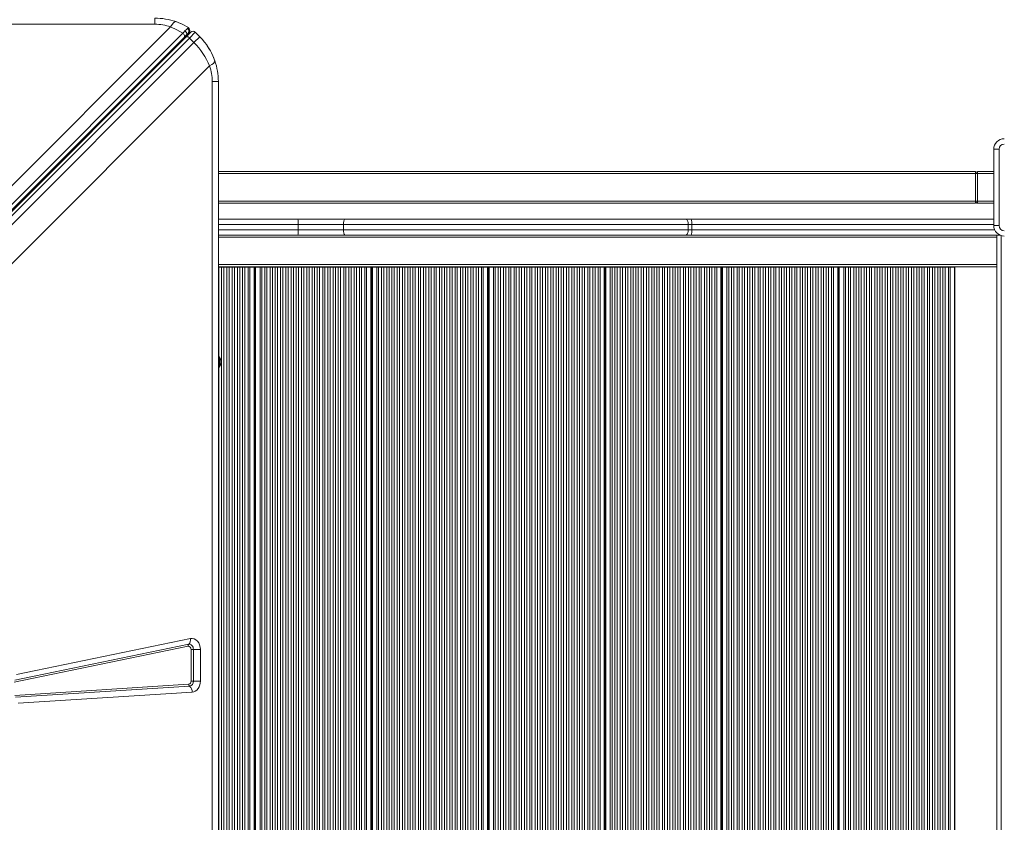
# Model space of a CAD drawing. Units: millimetres. Extents: x -12172 to 26178, y -11003 to 149.
# Drawn here: x 688 to 1619, y -7268 to -6509 of the extents above; entities that cross this region are included whole.
import ezdxf

# ---------------------------------------------------------------- set-up
doc = ezdxf.new("R2010")
doc.units = ezdxf.units.MM

msp = doc.modelspace()

# ---------------------------------------------------------------- linework, layer by layer
at = {"color": 7, "linetype": 'Continuous', "lineweight": 15}
for p, q in [((815.86, -6513.33), (815.86, -6507.56)), ((815.86, -6513.33), (-584.14, -6513.33)), ((649.09, -6697.4), (830.65, -6515.83)), ((842.16, -6521.91), (178.84, -7185.23)), ((180.45, -7188.84), (843.77, -6525.52)), ((181.96, -7188.73), (845.42, -6525.28)), ((185.11, -7189.83), (848.57, -6526.37)), ((843.77, -6525.52), (845.53, -6523.75)), ((845.42, -6525.28), (849.8, -6520.9)), ((845.53, -6523.75), (847.38, -6521.9)), ((847.38, -6521.9), (848.03, -6521.25)), ((848.57, -6526.37), (854.04, -6520.9)), ((848.57, -6526.37), (852.81, -6530.62)), ((848.81, -6519.92), (848.75, -6520.11)), ((852.81, -6530.62), (858.29, -6525.14)), ((858.29, -6525.14), (854.04, -6520.9)), ((852.81, -6530.62), (189.35, -7194.07)), ((867.59, -6552.77), (672.74, -6747.63)), ((870.1, -7967.56), (870.1, -6567.56)), ((870.1, -6567.56), (875.86, -6567.56)), ((875.86, -6567.56), (875.86, -7967.56)), ((1614.15, -6631.56), (1609.15, -6631.56)), ((1609.15, -6703.56), (1609.15, -6631.56)), ((1614.15, -6631.56), (1614.15, -6703.56)), ((875.86, -6652.56), (1591.86, -6652.56)), ((1591.86, -6652.56), (1591.86, -6654.56)), ((1591.86, -6680.56), (1591.86, -6654.56)), ((1593.86, -6654.56), (1591.86, -6654.56)), ((1593.86, -6654.56), (1593.86, -6652.56)), ((1593.86, -6652.56), (1609.15, -6652.56)), ((1593.86, -6654.56), (1593.86, -6680.56)), ((1591.86, -6682.56), (875.86, -6682.56)), ((1591.86, -6680.56), (1593.86, -6680.56)), ((1591.86, -6680.56), (1591.86, -6682.56)), ((1593.86, -6682.56), (1593.86, -6680.56)), ((1609.15, -6682.56), (1593.86, -6682.56)), ((875.86, -6697.56), (951.07, -6697.56)), ((951.07, -6697.56), (995.53, -6697.56)), ((951.31, -6707.56), (951.31, -6702.56)), ((994.23, -6702.56), (951.31, -6702.56)), ((994.23, -6707.56), (994.23, -6702.56)), ((1320.3, -6702.56), (994.23, -6702.56)), ((995.53, -6697.56), (1318.01, -6697.56)), ((1318.01, -6697.56), (1323.07, -6697.56)), ((1320.3, -6707.56), (1320.3, -6702.56)), ((1323.68, -6702.56), (1320.3, -6702.56)), ((1323.07, -6697.56), (1609.15, -6697.56)), ((1323.68, -6707.56), (1323.68, -6702.56)), ((1609.15, -6703.56), (1614.15, -6703.56)), ((951.07, -6712.56), (875.86, -6712.56)), ((995.53, -6712.56), (951.07, -6712.56)), ((951.31, -6707.56), (994.23, -6707.56)), ((994.23, -6707.56), (1320.3, -6707.56)), ((1318.01, -6712.56), (995.53, -6712.56)), ((1323.07, -6712.56), (1318.01, -6712.56)), ((1320.3, -6707.56), (1323.68, -6707.56)), ((1614.79, -6712.56), (1323.07, -6712.56)), ((1612.15, -6712.84), (1612.15, -6712.56)), ((1612.15, -6714.56), (1612.15, -6712.84)), ((1612.15, -6740.56), (1612.15, -6714.56)), ((1612.15, -6742.29), (1612.15, -6740.56)), ((875.86, -6742.56), (1612.15, -6742.56)), ((876.22, -6743.06), (875.86, -6743.06)), ((878.93, -6743.06), (876.22, -6743.06)), ((878.93, -7792.06), (878.93, -6743.06)), ((881.08, -6743.06), (878.93, -6743.06)), ((881.08, -7792.06), (881.08, -6743.06)), ((884.02, -6743.06), (881.08, -6743.06)), ((884.02, -7792.06), (884.02, -6743.06)), ((886.17, -6743.06), (884.02, -6743.06)), ((886.17, -7792.06), (886.17, -6743.06)), ((888.87, -6743.06), (886.17, -6743.06)), ((888.87, -7792.06), (888.87, -6743.06)), ((891.03, -6743.06), (888.87, -6743.06)), ((891.03, -7792.06), (891.03, -6743.06)), ((893.96, -6743.06), (891.03, -6743.06)), ((893.96, -7792.06), (893.96, -6743.06)), ((896.11, -6743.06), (893.96, -6743.06)), ((896.11, -7792.06), (896.11, -6743.06)), ((898.82, -6743.06), (896.11, -6743.06)), ((898.82, -7792.06), (898.82, -6743.06)), ((900.97, -6743.06), (898.82, -6743.06)), ((900.97, -7792.06), (900.97, -6743.06)), ((903.91, -6743.06), (900.97, -6743.06)), ((903.91, -7792.06), (903.91, -6743.06)), ((905.62, -6743.06), (903.91, -6743.06)), ((905.62, -7792.06), (905.62, -6743.06)), ((909.64, -6743.06), (905.62, -6743.06)), ((909.64, -7792.06), (909.64, -6743.06)), ((909.85, -6743.06), (909.64, -6743.06)), ((909.85, -7792.06), (909.85, -6743.06)), ((910.29, -6743.06), (909.85, -6743.06)), ((910.29, -7792.06), (910.29, -6743.06)), ((910.62, -6743.06), (910.29, -6743.06)), ((910.62, -7792.06), (910.62, -6743.06)), ((910.84, -6743.06), (910.62, -6743.06)), ((910.84, -7792.06), (910.84, -6743.06)), ((911.11, -6743.06), (910.84, -6743.06)), ((911.11, -7792.06), (911.11, -6743.06)), ((915.31, -6743.06), (911.11, -6743.06)), ((915.31, -7792.06), (915.31, -6743.06)), ((917, -6743.06), (915.31, -6743.06)), ((917, -7792.06), (917, -6743.06)), ((919.7, -6743.06), (917, -6743.06)), ((919.7, -7792.06), (919.7, -6743.06)), ((921.86, -6743.06), (919.7, -6743.06)), ((921.86, -7792.06), (921.86, -6743.06)), ((924.79, -6743.06), (921.86, -6743.06)), ((924.79, -7792.06), (924.79, -6743.06)), ((926.94, -6743.06), (924.79, -6743.06)), ((926.94, -7792.06), (926.94, -6743.06)), ((929.65, -6743.06), (926.94, -6743.06)), ((929.65, -7792.06), (929.65, -6743.06)), ((931.8, -6743.06), (929.65, -6743.06)), ((931.8, -7792.06), (931.8, -6743.06)), ((934.74, -6743.06), (931.8, -6743.06)), ((934.74, -7792.06), (934.74, -6743.06)), ((936.89, -6743.06), (934.74, -6743.06)), ((936.89, -7792.06), (936.89, -6743.06)), ((939.6, -6743.06), (936.89, -6743.06)), ((939.6, -7792.06), (939.6, -6743.06)), ((941.75, -6743.06), (939.6, -6743.06)), ((941.75, -7792.06), (941.75, -6743.06)), ((944.68, -6743.06), (941.75, -6743.06)), ((944.68, -7792.06), (944.68, -6743.06)), ((946.83, -6743.06), (944.68, -6743.06)), ((946.83, -7792.06), (946.83, -6743.06)), ((949.54, -6743.06), (946.83, -6743.06)), ((949.54, -7792.06), (949.54, -6743.06)), ((951.69, -6743.06), (949.54, -6743.06)), ((951.69, -7792.06), (951.69, -6743.06)), ((954.63, -6743.06), (951.69, -6743.06)), ((954.63, -7792.06), (954.63, -6743.06)), ((956.78, -6743.06), (954.63, -6743.06)), ((956.78, -7792.06), (956.78, -6743.06)), ((959.49, -6743.06), (956.78, -6743.06)), ((959.49, -7792.06), (959.49, -6743.06)), ((961.64, -6743.06), (959.49, -6743.06)), ((961.64, -7792.06), (961.64, -6743.06)), ((964.57, -6743.06), (961.64, -6743.06)), ((964.57, -7792.06), (964.57, -6743.06)), ((966.72, -6743.06), (964.57, -6743.06)), ((966.72, -7792.06), (966.72, -6743.06)), ((969.43, -6743.06), (966.72, -6743.06)), ((969.43, -7792.06), (969.43, -6743.06)), ((971.58, -6743.06), (969.43, -6743.06)), ((971.58, -7792.06), (971.58, -6743.06)), ((974.52, -6743.06), (971.58, -6743.06)), ((974.52, -7792.06), (974.52, -6743.06)), ((976.67, -6743.06), (974.52, -6743.06)), ((976.67, -7792.06), (976.67, -6743.06)), ((979.38, -6743.06), (976.67, -6743.06)), ((979.38, -7792.06), (979.38, -6743.06)), ((981.53, -6743.06), (979.38, -6743.06)), ((981.53, -7792.06), (981.53, -6743.06)), ((984.46, -6743.06), (981.53, -6743.06)), ((984.46, -7792.06), (984.46, -6743.06)), ((986.61, -6743.06), (984.46, -6743.06)), ((986.61, -7792.06), (986.61, -6743.06)), ((989.32, -6743.06), (986.61, -6743.06)), ((989.32, -7792.06), (989.32, -6743.06)), ((991.47, -6743.06), (989.32, -6743.06)), ((991.47, -7792.06), (991.47, -6743.06)), ((994.41, -6743.06), (991.47, -6743.06)), ((994.41, -7792.06), (994.41, -6743.06)), ((996.56, -6743.06), (994.41, -6743.06)), ((996.56, -7792.06), (996.56, -6743.06)), ((999.27, -6743.06), (996.56, -6743.06)), ((999.27, -7792.06), (999.27, -6743.06)), ((1001.42, -6743.06), (999.27, -6743.06)), ((1001.42, -7792.06), (1001.42, -6743.06)), ((1004.35, -6743.06), (1001.42, -6743.06)), ((1004.35, -7792.06), (1004.35, -6743.06)), ((1006.51, -6743.06), (1004.35, -6743.06)), ((1006.51, -7792.06), (1006.51, -6743.06)), ((1009.21, -6743.06), (1006.51, -6743.06)), ((1009.21, -7792.06), (1009.21, -6743.06)), ((1011.36, -6743.06), (1009.21, -6743.06)), ((1011.36, -7792.06), (1011.36, -6743.06)), ((1014.3, -6743.06), (1011.36, -6743.06)), ((1014.3, -7792.06), (1014.3, -6743.06)), ((1016.01, -6743.06), (1014.3, -6743.06)), ((1016.01, -7792.06), (1016.01, -6743.06)), ((1020.03, -6743.06), (1016.01, -6743.06)), ((1020.03, -7792.06), (1020.03, -6743.06)), ((1020.24, -6743.06), (1020.03, -6743.06)), ((1020.24, -7792.06), (1020.24, -6743.06)), ((1020.68, -6743.06), (1020.24, -6743.06)), ((1020.68, -7792.06), (1020.68, -6743.06)), ((1021.01, -6743.06), (1020.68, -6743.06)), ((1021.01, -7792.06), (1021.01, -6743.06)), ((1021.23, -6743.06), (1021.01, -6743.06)), ((1021.23, -7792.06), (1021.23, -6743.06)), ((1021.5, -6743.06), (1021.23, -6743.06)), ((1021.5, -7792.06), (1021.5, -6743.06)), ((1025.71, -6743.06), (1021.5, -6743.06)), ((1025.71, -7792.06), (1025.71, -6743.06)), ((1027.39, -6743.06), (1025.71, -6743.06)), ((1027.39, -7792.06), (1027.39, -6743.06)), ((1030.1, -6743.06), (1027.39, -6743.06)), ((1030.1, -7792.06), (1030.1, -6743.06)), ((1032.25, -6743.06), (1030.1, -6743.06)), ((1032.25, -7792.06), (1032.25, -6743.06)), ((1035.18, -6743.06), (1032.25, -6743.06)), ((1035.18, -7792.06), (1035.18, -6743.06)), ((1037.34, -6743.06), (1035.18, -6743.06)), ((1037.34, -7792.06), (1037.34, -6743.06)), ((1040.04, -6743.06), (1037.34, -6743.06)), ((1040.04, -7792.06), (1040.04, -6743.06)), ((1042.19, -6743.06), (1040.04, -6743.06)), ((1042.19, -7792.06), (1042.19, -6743.06)), ((1045.13, -6743.06), (1042.19, -6743.06)), ((1045.13, -7792.06), (1045.13, -6743.06)), ((1047.28, -6743.06), (1045.13, -6743.06)), ((1047.28, -7792.06), (1047.28, -6743.06)), ((1049.99, -6743.06), (1047.28, -6743.06)), ((1049.99, -7792.06), (1049.99, -6743.06)), ((1052.14, -6743.06), (1049.99, -6743.06)), ((1052.14, -7792.06), (1052.14, -6743.06)), ((1055.07, -6743.06), (1052.14, -6743.06)), ((1055.07, -7792.06), (1055.07, -6743.06)), ((1057.23, -6743.06), (1055.07, -6743.06)), ((1057.23, -7792.06), (1057.23, -6743.06)), ((1059.93, -6743.06), (1057.23, -6743.06)), ((1059.93, -7792.06), (1059.93, -6743.06)), ((1062.08, -6743.06), (1059.93, -6743.06)), ((1062.08, -7792.06), (1062.08, -6743.06)), ((1065.02, -6743.06), (1062.08, -6743.06)), ((1065.02, -7792.06), (1065.02, -6743.06)), ((1067.17, -6743.06), (1065.02, -6743.06)), ((1067.17, -7792.06), (1067.17, -6743.06)), ((1069.88, -6743.06), (1067.17, -6743.06)), ((1069.88, -7792.06), (1069.88, -6743.06)), ((1072.03, -6743.06), (1069.88, -6743.06)), ((1072.03, -7792.06), (1072.03, -6743.06)), ((1074.96, -6743.06), (1072.03, -6743.06)), ((1074.96, -7792.06), (1074.96, -6743.06)), ((1077.12, -6743.06), (1074.96, -6743.06)), ((1077.12, -7792.06), (1077.12, -6743.06)), ((1079.82, -6743.06), (1077.12, -6743.06)), ((1079.82, -7792.06), (1079.82, -6743.06)), ((1081.97, -6743.06), (1079.82, -6743.06)), ((1081.97, -7792.06), (1081.97, -6743.06)), ((1084.91, -6743.06), (1081.97, -6743.06)), ((1084.91, -7792.06), (1084.91, -6743.06)), ((1087.06, -6743.06), (1084.91, -6743.06)), ((1087.06, -7792.06), (1087.06, -6743.06)), ((1089.77, -6743.06), (1087.06, -6743.06)), ((1089.77, -7792.06), (1089.77, -6743.06)), ((1091.92, -6743.06), (1089.77, -6743.06)), ((1091.92, -7792.06), (1091.92, -6743.06)), ((1094.86, -6743.06), (1091.92, -6743.06)), ((1094.86, -7792.06), (1094.86, -6743.06)), ((1097.01, -6743.06), (1094.86, -6743.06)), ((1097.01, -7792.06), (1097.01, -6743.06)), ((1099.71, -6743.06), (1097.01, -6743.06)), ((1099.71, -7792.06), (1099.71, -6743.06)), ((1101.86, -6743.06), (1099.71, -6743.06)), ((1101.86, -7792.06), (1101.86, -6743.06)), ((1104.8, -6743.06), (1101.86, -6743.06)), ((1104.8, -7792.06), (1104.8, -6743.06)), ((1106.95, -6743.06), (1104.8, -6743.06)), ((1106.95, -7792.06), (1106.95, -6743.06)), ((1109.66, -6743.06), (1106.95, -6743.06)), ((1109.66, -7792.06), (1109.66, -6743.06)), ((1111.81, -6743.06), (1109.66, -6743.06)), ((1111.81, -7792.06), (1111.81, -6743.06)), ((1114.75, -6743.06), (1111.81, -6743.06)), ((1114.75, -7792.06), (1114.75, -6743.06)), ((1116.9, -6743.06), (1114.75, -6743.06)), ((1116.9, -7792.06), (1116.9, -6743.06)), ((1119.6, -6743.06), (1116.9, -6743.06)), ((1119.6, -7792.06), (1119.6, -6743.06)), ((1121.76, -6743.06), (1119.6, -6743.06)), ((1121.76, -7792.06), (1121.76, -6743.06)), ((1124.69, -6743.06), (1121.76, -6743.06)), ((1124.69, -7792.06), (1124.69, -6743.06)), ((1126.4, -6743.06), (1124.69, -6743.06)), ((1126.4, -7792.06), (1126.4, -6743.06)), ((1130.43, -6743.06), (1126.4, -6743.06)), ((1130.43, -7792.06), (1130.43, -6743.06)), ((1130.63, -6743.06), (1130.43, -6743.06)), ((1130.63, -7792.06), (1130.63, -6743.06)), ((1131.07, -6743.06), (1130.63, -6743.06)), ((1131.07, -7792.06), (1131.07, -6743.06)), ((1131.4, -6743.06), (1131.07, -6743.06)), ((1131.4, -7792.06), (1131.4, -6743.06)), ((1131.62, -6743.06), (1131.4, -6743.06)), ((1131.62, -7792.06), (1131.62, -6743.06)), ((1131.89, -6743.06), (1131.62, -6743.06)), ((1131.89, -7792.06), (1131.89, -6743.06)), ((1136.1, -6743.06), (1131.89, -6743.06)), ((1136.1, -7792.06), (1136.1, -6743.06)), ((1137.78, -6743.06), (1136.1, -6743.06)), ((1137.78, -7792.06), (1137.78, -6743.06)), ((1140.49, -6743.06), (1137.78, -6743.06)), ((1140.49, -7792.06), (1140.49, -6743.06)), ((1142.64, -6743.06), (1140.49, -6743.06)), ((1142.64, -7792.06), (1142.64, -6743.06)), ((1145.58, -6743.06), (1142.64, -6743.06)), ((1145.58, -7792.06), (1145.58, -6743.06)), ((1147.73, -6743.06), (1145.58, -6743.06)), ((1147.73, -7792.06), (1147.73, -6743.06)), ((1150.43, -6743.06), (1147.73, -6743.06)), ((1150.43, -7792.06), (1150.43, -6743.06)), ((1152.59, -6743.06), (1150.43, -6743.06)), ((1152.59, -7792.06), (1152.59, -6743.06)), ((1155.52, -6743.06), (1152.59, -6743.06)), ((1155.52, -7792.06), (1155.52, -6743.06)), ((1157.67, -6743.06), (1155.52, -6743.06)), ((1157.67, -7792.06), (1157.67, -6743.06)), ((1160.38, -6743.06), (1157.67, -6743.06)), ((1160.38, -7792.06), (1160.38, -6743.06)), ((1162.53, -6743.06), (1160.38, -6743.06)), ((1162.53, -7792.06), (1162.53, -6743.06)), ((1165.47, -6743.06), (1162.53, -6743.06)), ((1165.47, -7792.06), (1165.47, -6743.06)), ((1167.62, -6743.06), (1165.47, -6743.06)), ((1167.62, -7792.06), (1167.62, -6743.06)), ((1170.32, -6743.06), (1167.62, -6743.06)), ((1170.32, -7792.06), (1170.32, -6743.06)), ((1172.48, -6743.06), (1170.32, -6743.06)), ((1172.48, -7792.06), (1172.48, -6743.06)), ((1175.41, -6743.06), (1172.48, -6743.06)), ((1175.41, -7792.06), (1175.41, -6743.06)), ((1177.56, -6743.06), (1175.41, -6743.06)), ((1177.56, -7792.06), (1177.56, -6743.06)), ((1180.27, -6743.06), (1177.56, -6743.06)), ((1180.27, -7792.06), (1180.27, -6743.06)), ((1182.42, -6743.06), (1180.27, -6743.06)), ((1182.42, -7792.06), (1182.42, -6743.06)), ((1185.36, -6743.06), (1182.42, -6743.06)), ((1185.36, -7792.06), (1185.36, -6743.06)), ((1187.51, -6743.06), (1185.36, -6743.06)), ((1187.51, -7792.06), (1187.51, -6743.06)), ((1190.21, -6743.06), (1187.51, -6743.06)), ((1190.21, -7792.06), (1190.21, -6743.06)), ((1192.37, -6743.06), (1190.21, -6743.06)), ((1192.37, -7792.06), (1192.37, -6743.06)), ((1195.3, -6743.06), (1192.37, -6743.06)), ((1195.3, -7792.06), (1195.3, -6743.06)), ((1197.45, -6743.06), (1195.3, -6743.06)), ((1197.45, -7792.06), (1197.45, -6743.06)), ((1200.16, -6743.06), (1197.45, -6743.06)), ((1200.16, -7792.06), (1200.16, -6743.06)), ((1202.31, -6743.06), (1200.16, -6743.06)), ((1202.31, -7792.06), (1202.31, -6743.06)), ((1205.25, -6743.06), (1202.31, -6743.06)), ((1205.25, -7792.06), (1205.25, -6743.06)), ((1207.4, -6743.06), (1205.25, -6743.06)), ((1207.4, -7792.06), (1207.4, -6743.06)), ((1210.11, -6743.06), (1207.4, -6743.06)), ((1210.11, -7792.06), (1210.11, -6743.06)), ((1212.26, -6743.06), (1210.11, -6743.06)), ((1212.26, -7792.06), (1212.26, -6743.06)), ((1215.19, -6743.06), (1212.26, -6743.06)), ((1215.19, -7792.06), (1215.19, -6743.06)), ((1217.34, -6743.06), (1215.19, -6743.06)), ((1217.34, -7792.06), (1217.34, -6743.06)), ((1220.05, -6743.06), (1217.34, -6743.06)), ((1220.05, -7792.06), (1220.05, -6743.06)), ((1222.2, -6743.06), (1220.05, -6743.06)), ((1222.2, -7792.06), (1222.2, -6743.06)), ((1225.14, -6743.06), (1222.2, -6743.06)), ((1225.14, -7792.06), (1225.14, -6743.06)), ((1227.29, -6743.06), (1225.14, -6743.06)), ((1227.29, -7792.06), (1227.29, -6743.06)), ((1230, -6743.06), (1227.29, -6743.06)), ((1230, -7792.06), (1230, -6743.06)), ((1232.15, -6743.06), (1230, -6743.06)), ((1232.15, -7792.06), (1232.15, -6743.06)), ((1235.08, -6743.06), (1232.15, -6743.06)), ((1235.08, -7792.06), (1235.08, -6743.06)), ((1236.8, -6743.06), (1235.08, -6743.06)), ((1236.8, -7792.06), (1236.8, -6743.06)), ((1240.82, -6743.06), (1236.8, -6743.06)), ((1240.82, -7792.06), (1240.82, -6743.06)), ((1241.02, -6743.06), (1240.82, -6743.06)), ((1241.02, -7792.06), (1241.02, -6743.06)), ((1241.46, -6743.06), (1241.02, -6743.06)), ((1241.46, -7792.06), (1241.46, -6743.06)), ((1241.79, -6743.06), (1241.46, -6743.06)), ((1241.79, -7792.06), (1241.79, -6743.06)), ((1242.02, -6743.06), (1241.79, -6743.06)), ((1242.02, -7792.06), (1242.02, -6743.06)), ((1242.28, -6743.06), (1242.02, -6743.06)), ((1242.28, -7792.06), (1242.28, -6743.06)), ((1246.49, -6743.06), (1242.28, -6743.06)), ((1246.49, -7792.06), (1246.49, -6743.06)), ((1248.17, -6743.06), (1246.49, -6743.06)), ((1248.17, -7792.06), (1248.17, -6743.06)), ((1250.88, -6743.06), (1248.17, -6743.06)), ((1250.88, -7792.06), (1250.88, -6743.06)), ((1253.03, -6743.06), (1250.88, -6743.06)), ((1253.03, -7792.06), (1253.03, -6743.06)), ((1255.97, -6743.06), (1253.03, -6743.06)), ((1255.97, -7792.06), (1255.97, -6743.06)), ((1258.12, -6743.06), (1255.97, -6743.06)), ((1258.12, -7792.06), (1258.12, -6743.06)), ((1260.83, -6743.06), (1258.12, -6743.06)), ((1260.83, -7792.06), (1260.83, -6743.06)), ((1262.98, -6743.06), (1260.83, -6743.06)), ((1262.98, -7792.06), (1262.98, -6743.06)), ((1265.91, -6743.06), (1262.98, -6743.06)), ((1265.91, -7792.06), (1265.91, -6743.06)), ((1268.06, -6743.06), (1265.91, -6743.06)), ((1268.06, -7792.06), (1268.06, -6743.06)), ((1270.77, -6743.06), (1268.06, -6743.06)), ((1270.77, -7792.06), (1270.77, -6743.06)), ((1272.92, -6743.06), (1270.77, -6743.06)), ((1272.92, -7792.06), (1272.92, -6743.06)), ((1275.86, -6743.06), (1272.92, -6743.06)), ((1275.86, -7792.06), (1275.86, -6743.06)), ((1278.01, -6743.06), (1275.86, -6743.06)), ((1278.01, -7792.06), (1278.01, -6743.06)), ((1280.72, -6743.06), (1278.01, -6743.06)), ((1280.72, -7792.06), (1280.72, -6743.06)), ((1282.87, -6743.06), (1280.72, -6743.06)), ((1282.87, -7792.06), (1282.87, -6743.06)), ((1285.8, -6743.06), (1282.87, -6743.06)), ((1285.8, -7792.06), (1285.8, -6743.06)), ((1287.95, -6743.06), (1285.8, -6743.06)), ((1287.95, -7792.06), (1287.95, -6743.06)), ((1290.66, -6743.06), (1287.95, -6743.06)), ((1290.66, -7792.06), (1290.66, -6743.06)), ((1292.81, -6743.06), (1290.66, -6743.06)), ((1292.81, -7792.06), (1292.81, -6743.06)), ((1295.75, -6743.06), (1292.81, -6743.06)), ((1295.75, -7792.06), (1295.75, -6743.06)), ((1297.9, -6743.06), (1295.75, -6743.06)), ((1297.9, -7792.06), (1297.9, -6743.06)), ((1300.61, -6743.06), (1297.9, -6743.06)), ((1300.61, -7792.06), (1300.61, -6743.06)), ((1302.76, -6743.06), (1300.61, -6743.06)), ((1302.76, -7792.06), (1302.76, -6743.06)), ((1305.69, -6743.06), (1302.76, -6743.06)), ((1305.69, -7792.06), (1305.69, -6743.06)), ((1307.85, -6743.06), (1305.69, -6743.06)), ((1307.85, -7792.06), (1307.85, -6743.06)), ((1310.55, -6743.06), (1307.85, -6743.06)), ((1310.55, -7792.06), (1310.55, -6743.06)), ((1312.7, -6743.06), (1310.55, -6743.06)), ((1312.7, -7792.06), (1312.7, -6743.06)), ((1315.64, -6743.06), (1312.7, -6743.06)), ((1315.64, -7792.06), (1315.64, -6743.06)), ((1317.79, -6743.06), (1315.64, -6743.06)), ((1317.79, -7792.06), (1317.79, -6743.06)), ((1320.5, -6743.06), (1317.79, -6743.06)), ((1320.5, -7792.06), (1320.5, -6743.06)), ((1322.65, -6743.06), (1320.5, -6743.06)), ((1322.65, -7792.06), (1322.65, -6743.06)), ((1325.58, -6743.06), (1322.65, -6743.06)), ((1325.58, -7792.06), (1325.58, -6743.06)), ((1327.74, -6743.06), (1325.58, -6743.06)), ((1327.74, -7792.06), (1327.74, -6743.06)), ((1330.44, -6743.06), (1327.74, -6743.06)), ((1330.44, -7792.06), (1330.44, -6743.06)), ((1332.59, -6743.06), (1330.44, -6743.06)), ((1332.59, -7792.06), (1332.59, -6743.06)), ((1335.53, -6743.06), (1332.59, -6743.06)), ((1335.53, -7792.06), (1335.53, -6743.06)), ((1337.68, -6743.06), (1335.53, -6743.06)), ((1337.68, -7792.06), (1337.68, -6743.06)), ((1340.39, -6743.06), (1337.68, -6743.06)), ((1340.39, -7792.06), (1340.39, -6743.06)), ((1342.54, -6743.06), (1340.39, -6743.06)), ((1342.54, -7792.06), (1342.54, -6743.06)), ((1345.47, -6743.06), (1342.54, -6743.06)), ((1345.47, -7792.06), (1345.47, -6743.06)), ((1347.19, -6743.06), (1345.47, -6743.06)), ((1347.19, -7792.06), (1347.19, -6743.06)), ((1351.21, -6743.06), (1347.19, -6743.06)), ((1351.21, -7792.06), (1351.21, -6743.06)), ((1351.42, -6743.06), (1351.21, -6743.06)), ((1351.42, -7792.06), (1351.42, -6743.06)), ((1351.85, -6743.06), (1351.42, -6743.06)), ((1351.85, -7792.06), (1351.85, -6743.06)), ((1352.18, -6743.06), (1351.85, -6743.06)), ((1352.18, -7792.06), (1352.18, -6743.06)), ((1352.41, -6743.06), (1352.18, -6743.06)), ((1352.41, -7792.06), (1352.41, -6743.06)), ((1352.68, -6743.06), (1352.41, -6743.06)), ((1352.68, -7792.06), (1352.68, -6743.06)), ((1356.88, -6743.06), (1352.68, -6743.06)), ((1356.88, -7792.06), (1356.88, -6743.06)), ((1358.57, -6743.06), (1356.88, -6743.06)), ((1358.57, -7792.06), (1358.57, -6743.06)), ((1361.27, -6743.06), (1358.57, -6743.06)), ((1361.27, -7792.06), (1361.27, -6743.06)), ((1363.42, -6743.06), (1361.27, -6743.06)), ((1363.42, -7792.06), (1363.42, -6743.06)), ((1366.36, -6743.06), (1363.42, -6743.06)), ((1366.36, -7792.06), (1366.36, -6743.06)), ((1368.51, -6743.06), (1366.36, -6743.06)), ((1368.51, -7792.06), (1368.51, -6743.06)), ((1371.22, -6743.06), (1368.51, -6743.06)), ((1371.22, -7792.06), (1371.22, -6743.06)), ((1373.37, -6743.06), (1371.22, -6743.06)), ((1373.37, -7792.06), (1373.37, -6743.06)), ((1376.31, -6743.06), (1373.37, -6743.06)), ((1376.31, -7792.06), (1376.31, -6743.06)), ((1378.46, -6743.06), (1376.31, -6743.06)), ((1378.46, -7792.06), (1378.46, -6743.06)), ((1381.16, -6743.06), (1378.46, -6743.06)), ((1381.16, -7792.06), (1381.16, -6743.06)), ((1383.31, -6743.06), (1381.16, -6743.06)), ((1383.31, -7792.06), (1383.31, -6743.06)), ((1386.25, -6743.06), (1383.31, -6743.06)), ((1386.25, -7792.06), (1386.25, -6743.06)), ((1388.4, -6743.06), (1386.25, -6743.06)), ((1388.4, -7792.06), (1388.4, -6743.06)), ((1391.11, -6743.06), (1388.4, -6743.06)), ((1391.11, -7792.06), (1391.11, -6743.06)), ((1393.26, -6743.06), (1391.11, -6743.06)), ((1393.26, -7792.06), (1393.26, -6743.06)), ((1396.2, -6743.06), (1393.26, -6743.06)), ((1396.2, -7792.06), (1396.2, -6743.06)), ((1398.35, -6743.06), (1396.2, -6743.06)), ((1398.35, -7792.06), (1398.35, -6743.06)), ((1401.05, -6743.06), (1398.35, -6743.06)), ((1401.05, -7792.06), (1401.05, -6743.06)), ((1403.2, -6743.06), (1401.05, -6743.06)), ((1403.2, -7792.06), (1403.2, -6743.06)), ((1406.14, -6743.06), (1403.2, -6743.06)), ((1406.14, -7792.06), (1406.14, -6743.06)), ((1408.29, -6743.06), (1406.14, -6743.06)), ((1408.29, -7792.06), (1408.29, -6743.06)), ((1411, -6743.06), (1408.29, -6743.06)), ((1411, -7792.06), (1411, -6743.06)), ((1413.15, -6743.06), (1411, -6743.06)), ((1413.15, -7792.06), (1413.15, -6743.06)), ((1416.09, -6743.06), (1413.15, -6743.06)), ((1416.09, -7792.06), (1416.09, -6743.06)), ((1418.24, -6743.06), (1416.09, -6743.06)), ((1418.24, -7792.06), (1418.24, -6743.06)), ((1420.94, -6743.06), (1418.24, -6743.06)), ((1420.94, -7792.06), (1420.94, -6743.06)), ((1423.1, -6743.06), (1420.94, -6743.06)), ((1423.1, -7792.06), (1423.1, -6743.06)), ((1426.03, -6743.06), (1423.1, -6743.06)), ((1426.03, -7792.06), (1426.03, -6743.06)), ((1428.18, -6743.06), (1426.03, -6743.06)), ((1428.18, -7792.06), (1428.18, -6743.06)), ((1430.89, -6743.06), (1428.18, -6743.06)), ((1430.89, -7792.06), (1430.89, -6743.06)), ((1433.04, -6743.06), (1430.89, -6743.06)), ((1433.04, -7792.06), (1433.04, -6743.06)), ((1435.98, -6743.06), (1433.04, -6743.06)), ((1435.98, -7792.06), (1435.98, -6743.06)), ((1438.13, -6743.06), (1435.98, -6743.06)), ((1438.13, -7792.06), (1438.13, -6743.06)), ((1440.83, -6743.06), (1438.13, -6743.06)), ((1440.83, -7792.06), (1440.83, -6743.06)), ((1442.99, -6743.06), (1440.83, -6743.06)), ((1442.99, -7792.06), (1442.99, -6743.06)), ((1445.92, -6743.06), (1442.99, -6743.06)), ((1445.92, -7792.06), (1445.92, -6743.06)), ((1448.07, -6743.06), (1445.92, -6743.06)), ((1448.07, -7792.06), (1448.07, -6743.06)), ((1450.78, -6743.06), (1448.07, -6743.06)), ((1450.78, -7792.06), (1450.78, -6743.06)), ((1452.93, -6743.06), (1450.78, -6743.06)), ((1452.93, -7792.06), (1452.93, -6743.06)), ((1455.87, -6743.06), (1452.93, -6743.06)), ((1455.87, -7792.06), (1455.87, -6743.06)), ((1457.58, -6743.06), (1455.87, -6743.06)), ((1457.58, -7792.06), (1457.58, -6743.06)), ((1461.6, -6743.06), (1457.58, -6743.06)), ((1461.6, -7792.06), (1461.6, -6743.06)), ((1461.81, -6743.06), (1461.6, -6743.06)), ((1461.81, -7792.06), (1461.81, -6743.06)), ((1462.25, -6743.06), (1461.81, -6743.06)), ((1462.25, -7792.06), (1462.25, -6743.06)), ((1462.58, -6743.06), (1462.25, -6743.06)), ((1462.58, -7792.06), (1462.58, -6743.06)), ((1462.8, -6743.06), (1462.58, -6743.06)), ((1462.8, -7792.06), (1462.8, -6743.06)), ((1463.07, -6743.06), (1462.8, -6743.06)), ((1463.07, -7792.06), (1463.07, -6743.06)), ((1467.27, -6743.06), (1463.07, -6743.06)), ((1467.27, -7792.06), (1467.27, -6743.06)), ((1468.96, -6743.06), (1467.27, -6743.06)), ((1468.96, -7792.06), (1468.96, -6743.06)), ((1471.66, -6743.06), (1468.96, -6743.06)), ((1471.66, -7792.06), (1471.66, -6743.06)), ((1473.82, -6743.06), (1471.66, -6743.06)), ((1473.82, -7792.06), (1473.82, -6743.06)), ((1476.75, -6743.06), (1473.82, -6743.06)), ((1476.75, -7792.06), (1476.75, -6743.06)), ((1478.9, -6743.06), (1476.75, -6743.06)), ((1478.9, -7792.06), (1478.9, -6743.06)), ((1481.61, -6743.06), (1478.9, -6743.06)), ((1481.61, -7792.06), (1481.61, -6743.06)), ((1483.76, -6743.06), (1481.61, -6743.06)), ((1483.76, -7792.06), (1483.76, -6743.06)), ((1486.7, -6743.06), (1483.76, -6743.06)), ((1486.7, -7792.06), (1486.7, -6743.06)), ((1488.85, -6743.06), (1486.7, -6743.06)), ((1488.85, -7792.06), (1488.85, -6743.06)), ((1491.55, -6743.06), (1488.85, -6743.06)), ((1491.55, -7792.06), (1491.55, -6743.06)), ((1493.71, -6743.06), (1491.55, -6743.06)), ((1493.71, -7792.06), (1493.71, -6743.06)), ((1496.64, -6743.06), (1493.71, -6743.06)), ((1496.64, -7792.06), (1496.64, -6743.06)), ((1498.79, -6743.06), (1496.64, -6743.06)), ((1498.79, -7792.06), (1498.79, -6743.06)), ((1501.5, -6743.06), (1498.79, -6743.06)), ((1501.5, -7792.06), (1501.5, -6743.06)), ((1503.65, -6743.06), (1501.5, -6743.06)), ((1503.65, -7792.06), (1503.65, -6743.06)), ((1506.59, -6743.06), (1503.65, -6743.06)), ((1506.59, -7792.06), (1506.59, -6743.06)), ((1508.74, -6743.06), (1506.59, -6743.06)), ((1508.74, -7792.06), (1508.74, -6743.06)), ((1511.45, -6743.06), (1508.74, -6743.06)), ((1511.45, -7792.06), (1511.45, -6743.06)), ((1513.6, -6743.06), (1511.45, -6743.06)), ((1513.6, -7792.06), (1513.6, -6743.06)), ((1516.53, -6743.06), (1513.6, -6743.06)), ((1516.53, -7792.06), (1516.53, -6743.06)), ((1518.68, -6743.06), (1516.53, -6743.06)), ((1518.68, -7792.06), (1518.68, -6743.06)), ((1521.39, -6743.06), (1518.68, -6743.06)), ((1521.39, -7792.06), (1521.39, -6743.06)), ((1523.54, -6743.06), (1521.39, -6743.06)), ((1523.54, -7792.06), (1523.54, -6743.06)), ((1526.48, -6743.06), (1523.54, -6743.06)), ((1526.48, -7792.06), (1526.48, -6743.06)), ((1528.63, -6743.06), (1526.48, -6743.06)), ((1528.63, -7792.06), (1528.63, -6743.06)), ((1531.34, -6743.06), (1528.63, -6743.06)), ((1531.34, -7792.06), (1531.34, -6743.06)), ((1533.49, -6743.06), (1531.34, -6743.06)), ((1533.49, -7792.06), (1533.49, -6743.06)), ((1536.42, -6743.06), (1533.49, -6743.06)), ((1536.42, -7792.06), (1536.42, -6743.06)), ((1538.57, -6743.06), (1536.42, -6743.06)), ((1538.57, -7792.06), (1538.57, -6743.06)), ((1541.28, -6743.06), (1538.57, -6743.06)), ((1541.28, -7792.06), (1541.28, -6743.06)), ((1543.43, -6743.06), (1541.28, -6743.06)), ((1543.43, -7792.06), (1543.43, -6743.06)), ((1546.37, -6743.06), (1543.43, -6743.06)), ((1546.37, -7792.06), (1546.37, -6743.06)), ((1548.52, -6743.06), (1546.37, -6743.06)), ((1548.52, -7792.06), (1548.52, -6743.06)), ((1551.23, -6743.06), (1548.52, -6743.06)), ((1551.23, -7792.06), (1551.23, -6743.06)), ((1553.38, -6743.06), (1551.23, -6743.06)), ((1553.38, -7792.06), (1553.38, -6743.06)), ((1556.31, -6743.06), (1553.38, -6743.06)), ((1556.31, -7792.06), (1556.31, -6743.06)), ((1558.46, -6743.06), (1556.31, -6743.06)), ((1558.46, -7792.06), (1558.46, -6743.06)), ((1561.17, -6743.06), (1558.46, -6743.06)), ((1561.17, -7792.06), (1561.17, -6743.06)), ((1563.32, -6743.06), (1561.17, -6743.06)), ((1563.32, -7792.06), (1563.32, -6743.06)), ((1566.26, -6743.06), (1563.32, -6743.06)), ((1566.26, -7792.06), (1566.26, -6743.06)), ((1567.97, -6743.06), (1566.26, -6743.06)), ((1567.97, -7792.06), (1567.97, -6743.06)), ((1571.99, -6743.06), (1567.97, -6743.06)), ((1571.99, -7792.06), (1571.99, -6743.06)), ((1572.2, -6743.06), (1571.99, -6743.06)), ((1572.06, -6743.06), (1572.06, -6742.56)), ((1572.2, -7792.06), (1572.2, -6743.06)), ((1572.37, -7792.56), (1572.37, -6742.56)), ((1612.15, -6742.56), (1572.37, -6742.56)), ((1612.15, -7792.84), (1612.15, -6742.29)), ((876.86, -6827.56), (875.86, -6827.56)), ((876.86, -6827.56), (876.86, -6837.56)), ((875.86, -6837.56), (876.86, -6837.56)), ((684.93, -7127.78), (849.43, -7093.92)), ((847.28, -7101.24), (682.79, -7135.1)), ((683.33, -7133.27), (847.82, -7099.41)), ((850.03, -7134.12), (850.03, -7104.2)), ((850.03, -7104.2), (852.26, -7104.2)), ((858.95, -7104.2), (852.26, -7104.2)), ((852.26, -7104.2), (852.26, -7134.12)), ((858.95, -7104.2), (858.95, -7134.12)), ((683.29, -7147.65), (847.78, -7137.12)), ((848.63, -7138.97), (684.13, -7149.5)), ((852.26, -7134.12), (850.03, -7134.12)), ((852.26, -7134.12), (858.95, -7134.12)), ((851.15, -7144.53), (686.66, -7155.06))]:
    msp.add_line(p, q, dxfattribs=at)
at = {"color": 8, "linetype": 'Continuous', "lineweight": 15}
for p, q in [((1591.86, -6654.56), (875.86, -6654.56)), ((1609.15, -6654.56), (1593.86, -6654.56)), ((875.86, -6680.56), (1591.86, -6680.56)), ((1593.86, -6680.56), (1609.15, -6680.56)), ((951.31, -6702.56), (875.86, -6702.56)), ((1609.15, -6702.56), (1323.68, -6702.56)), ((875.86, -6707.56), (951.31, -6707.56)), ((1323.68, -6707.56), (1609.99, -6707.56)), ((1616.15, -7822.03), (1616.15, -6713.1)), ((875.86, -6714.56), (1612.15, -6714.56)), ((1612.15, -6740.56), (875.86, -6740.56)), ((876.22, -6827.56), (876.22, -6743.06)), ((876.22, -7697.56), (876.22, -6837.56))]:
    msp.add_line(p, q, dxfattribs=at)
at = {"color": 7, "linetype": 'Continuous', "lineweight": 15, "flags": 128}
for points in [[(835.59, -6510.9), (834.63, -6511), (833.43, -6511.91), (832.06, -6513.57), (830.65, -6515.83)], [(830.65, -6515.83), (836.57, -6518.59), (842.16, -6521.91)], [(835.59, -6510.9), (841.74, -6513.43), (847.49, -6516.58)], [(846.62, -6517.35), (845.63, -6518.34), (844.31, -6519.68)], [(847.49, -6516.58), (847.25, -6516.76), (846.62, -6517.35)], [(847.49, -6516.58), (848.02, -6517), (848.18, -6517.17)], [(844.31, -6519.68), (843.29, -6520.74), (842.16, -6521.91)], [(842.16, -6521.91), (842.66, -6522.36), (843.11, -6522.86), (843.48, -6523.38), (843.77, -6523.91), (843.94, -6524.41), (844, -6524.86), (843.94, -6525.23), (843.77, -6525.52)], [(844.31, -6519.68), (844.88, -6520.15), (845.24, -6520.56), (845.59, -6521.1), (845.87, -6521.77), (845.99, -6522.5), (845.88, -6523.2), (845.53, -6523.75)], [(845.42, -6525.28), (845.66, -6525.12), (845.97, -6525.05), (846.35, -6525.07), (846.77, -6525.17), (847.22, -6525.37), (847.68, -6525.64), (848.13, -6525.98), (848.57, -6526.37)], [(865.1, -6533.28), (867.02, -6536.21), (868.4, -6538.59)], [(869.43, -6540.54), (871.29, -6544.6), (872.62, -6548.1)], [(872.53, -6547.84), (872.36, -6548.92), (871.18, -6550.32), (869.61, -6551.53), (867.59, -6552.77)], [(994.23, -6702.56), (994.25, -6701.59), (994.33, -6700.65), (994.45, -6699.79), (994.61, -6699.03), (994.81, -6698.41), (995.03, -6697.95), (995.27, -6697.66), (995.53, -6697.56)], [(1320.3, -6702.56), (1320.26, -6701.59), (1320.13, -6700.65), (1319.92, -6699.79), (1319.63, -6699.03), (1319.28, -6698.41), (1318.89, -6697.95), (1318.46, -6697.66), (1318.01, -6697.56)], [(995.53, -6712.56), (995.27, -6712.47), (995.03, -6712.18), (994.81, -6711.72), (994.61, -6711.1), (994.45, -6710.34), (994.33, -6709.48), (994.25, -6708.54), (994.23, -6707.56)], [(1318.01, -6712.56), (1318.46, -6712.47), (1318.89, -6712.18), (1319.28, -6711.72), (1319.63, -6711.1), (1319.92, -6710.34), (1320.13, -6709.48), (1320.26, -6708.54), (1320.3, -6707.56)], [(849.43, -7093.92), (851.18, -7093.8), (852.95, -7094.17), (854.61, -7095.02), (856.06, -7096.27), (857.27, -7097.89), (858.19, -7099.84), (858.76, -7101.99), (858.95, -7104.2)], [(847.82, -7099.41), (848.65, -7099.36), (849.46, -7099.53), (850.23, -7099.92), (850.91, -7100.51), (851.48, -7101.27), (851.9, -7102.17), (852.17, -7103.16), (852.26, -7104.2)], [(858.95, -7134.12), (858.82, -7135.97), (858.41, -7137.85), (857.69, -7139.67), (856.69, -7141.3), (855.45, -7142.65), (854.06, -7143.65), (852.6, -7144.27), (851.15, -7144.53)]]:
    msp.add_lwpolyline(points, dxfattribs=at)
at = {"color": 7, "linetype": 'Continuous', "lineweight": 15}
for centre, radius, start, end in [((815.86, -6567.56), 60, 70.80683, 90), ((815.86, -6558.31), 44.98, 70.80338, 90.00345), ((815.86, -6567.56), 60, 64.03112, 71.816), ((845.18, -6519.93), 2.95, 318.19802, 60.95065), ((846.01, -6519.15), 2.9, 339.12779, 60.93301), ((846.97, -6525.14), 2, 135, 195), ((851.92, -6523.02), 3, 45, 135), ((815.86, -6567.56), 60, 19.19317, 45), ((805.22, -6578.39), 67.43, 22.32648, 45.10706), ((825.11, -6567.56), 44.98, 359.99655, 19.19662), ((815.86, -6567.56), 60, 360, 19.19317), ((1619.15, -6631.56), 10, 90, 180), ((1619.15, -6631.56), 5, 90, 180), ((1593.86, -6654.56), 2, 90, 180), ((1593.86, -6680.56), 2, 180, 270), ((924.64, -6701.32), 26.7, 357.3226, 8.07992), ((1312.94, -6701.33), 10.81, 353.45891, 20.40042), ((1619.15, -6703.56), 10, 180, 270), ((1619.15, -6703.56), 5, 180, 270), ((924.64, -6708.81), 26.7, 351.92008, 2.6774), ((1312.94, -6708.8), 10.81, 339.59958, 6.54109), ((869.28, -6832.56), 9.08, 326.60151, 33.39849), ((843.7, -7095.23), 5.87, 314.53342, 12.83849), ((849.19, -7100.81), 1.96, 134.53342, 192.83849), ((847.43, -7103.86), 2.62, 352.41743, 93.18976), ((847.26, -7134.39), 2.78, 280.84179, 5.47263), ((850.11, -7137.18), 2.32, 178.52856, 230.43655), ((847.78, -7134.55), 4.5, 280.84343, 5.471), ((844.18, -7144.35), 6.97, 358.52856, 50.43655)]:
    msp.add_arc(centre, radius, start, end, dxfattribs=at)
at = {"color": 8, "linetype": 'Continuous', "lineweight": 15}
for centre, radius, start, end in [((844.06, -6526.84), 1.2, 152.13027, 217.97329), ((845.91, -6519.13), 3, 315, 340.8811)]:
    msp.add_arc(centre, radius, start, end, dxfattribs=at)

doc.saveas('drawing.dxf')
